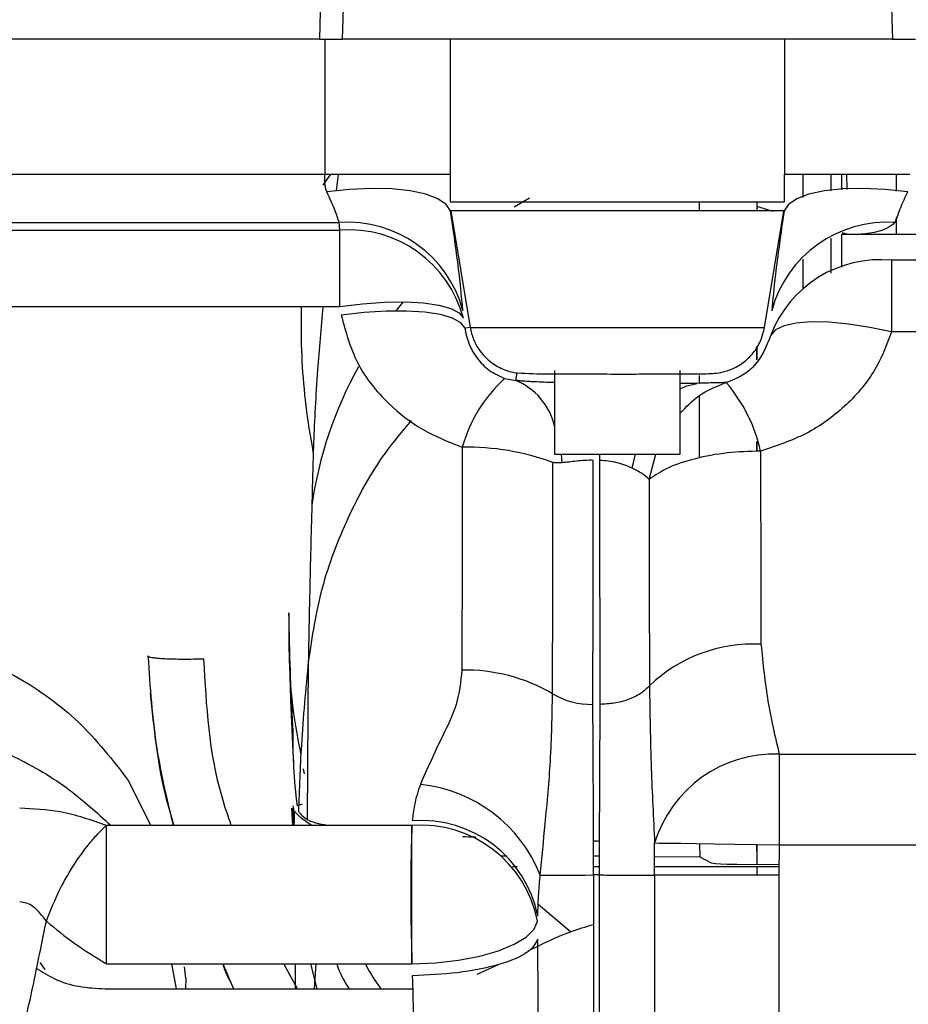
# Model space of a CAD drawing. Units: inches. Extents: x 0.3 to 16.8, y -12.9 to 10.7.
# Drawn here: x 3.3 to 3.4, y -8.5 to -8.4 of the extents above; entities that cross this region are included whole.
import ezdxf

# ---------------------------------------------------------------- set-up
doc = ezdxf.new("R2010")
doc.units = ezdxf.units.IN
doc.header["$MEASUREMENT"] = 0

msp = doc.modelspace()

# ---------------------------------------------------------------- linework, layer by layer
at = {"color": 7, "linetype": 'Continuous', "lineweight": 25}
for p, q in [((3.35667954574915, -8.38783157416431), (3.35897848254915, -8.320982486364311)), ((3.40284553574915, -8.320982486364311), (3.40514449084915, -8.38783157416431)), ((3.35524833394915, -8.36488327256431), (3.35464667754915, -8.38783157416431)), ((3.35464667754915, -8.38783157416431), (3.27902997614915, -8.38783157416431)), ((3.35464667754915, -8.38783157416431), (3.35667954574915, -8.38783157416431)), ((3.40514449084915, -8.38783157416431), (3.35667954574915, -8.38783157416431)), ((3.40514449084915, -8.38783157416431), (3.40717739574915, -8.38783157416431)), ((3.26525549524915, -8.399704836964311), (3.35513883024915, -8.399704836964311)), ((3.35498450204915, -8.40068191896431), (3.35565604424915, -8.399704836964311)), ((3.35512526374915, -8.40045378166431), (3.35513883024915, -8.399704836964311)), ((3.35521736934915, -8.401049608064309), (3.35512530034915, -8.40045378166431)), ((3.35513883024915, -8.399704836964311), (3.36617947604915, -8.399704836964311)), ((3.35631895154915, -8.399704836964311), (3.35613939704915, -8.401187033164309)), ((3.36617947604915, -8.399704836964311), (3.36617172114915, -8.402138888864311)), ((3.39562895914915, -8.40213866886431), (3.39562120424915, -8.399704836964311)), ((3.39562120424915, -8.399704836964311), (3.40666185004915, -8.399704836964311)), ((3.39724793874915, -8.399704836964311), (3.39724793874915, -8.401774426364309)), ((3.40069176064915, -8.401096687564312), (3.40069240234915, -8.399704836964311)), ((3.40114165544915, -8.40105840796431), (3.40112918894915, -8.399704836964311)), ((3.40550657004915, -8.401194659764311), (3.40550657004915, -8.399704836964311)), ((3.35530622994915, -8.401263078964309), (3.35521740594915, -8.401049754764312)), ((3.38813771564915, -8.402947892864312), (3.38814446224915, -8.402138815464312)), ((3.39320246054915, -8.402138815464312), (3.39320233214915, -8.402947892864312)), ((3.36622422714915, -8.402947892864312), (3.36793010584915, -8.413197684464311)), ((3.39387055614915, -8.413197684464311), (3.39557645304915, -8.402947819464309)), ((3.26567462704915, -8.40396677436431), (3.35639160574915, -8.40396677436431)), ((3.35644101354915, -8.404626693464312), (3.35639160574915, -8.40396677436431)), ((3.40550657004915, -8.405024375464311), (3.40550657004915, -8.40350969296431)), ((3.26573450304915, -8.404626693464312), (3.35644101354915, -8.404626693464312)), ((3.35644101354915, -8.41134974246431), (3.35644101354915, -8.404626693464312)), ((3.40068356574915, -8.404845810864309), (3.40117780834915, -8.404984922664312)), ((3.40068671904915, -8.407889842364309), (3.40068992734915, -8.405024375464311)), ((3.42128414614915, -8.405024375464311), (3.40068992734915, -8.405024375464311)), ((3.39724792044915, -8.407197437064312), (3.39724792044915, -8.40978090386431)), ((3.40506400844915, -8.407287562664312), (3.40506400844915, -8.41360379976431)), ((3.45441686334915, -8.407287562664312), (3.40506400844915, -8.407287562664312)), ((3.26573450304915, -8.41134974246431), (3.35644101354915, -8.41134974246431)), ((3.36793010584915, -8.413197684464311), (3.36748094434915, -8.413269366964311)), ((3.36793010584915, -8.413197684464311), (3.39387055614915, -8.413197684464311)), ((3.45441686334915, -8.41360379976431), (3.40506400844915, -8.41360379976431)), ((3.39320064554915, -8.414896101464311), (3.39320066384915, -8.41604837486431)), ((3.37537558974915, -8.41699003726431), (3.37537558974915, -8.42437190536431)), ((3.38644842854915, -8.42437190536431), (3.38644842854915, -8.41699003726431)), ((3.37094947924915, -8.41770653236431), (3.37195120104915, -8.417868817164312)), ((3.37195120104915, -8.417868817164312), (3.37208297944915, -8.417207761464311)), ((3.38812818244915, -8.41812053086431), (3.38812726584915, -8.41743303886431)), ((3.38789826674915, -8.418126654164311), (3.38644842854915, -8.418145097264311)), ((3.38813685404915, -8.42469984826431), (3.38812961244915, -8.419209591664309)), ((3.39320156214915, -8.42325967156431), (3.39320181884915, -8.42410988836431)), ((3.39320376214915, -8.424109778364311), (3.39320374384915, -8.42326542816431)), ((3.37537558974915, -8.42437190536431), (3.38644842854915, -8.42437190536431)), ((3.37593707834915, -8.42437190536431), (3.37601592904915, -8.42512407666431)), ((3.37933237244915, -8.42437190536431), (3.37932586414915, -8.42491155906431)), ((3.38369516034915, -8.42657902986431), (3.38429731174915, -8.42437190536431)), ((3.33955171694915, -8.44215550986431), (3.33955043364915, -8.442141100064312)), ((3.35367746044915, -8.44259139816431), (3.35357321834915, -8.45653135386431)), ((3.39516133624915, -8.45076844706431), (3.45276198744915, -8.45076844706431)), ((3.35323601724915, -8.45207809196431), (3.35330944134915, -8.45250239366431)), ((3.33780911704915, -8.45309224356431), (3.33981283564915, -8.457062207664311)), ((3.35220340414915, -8.455539238664311), (3.35228461984915, -8.457062207664311)), ((3.35233906924915, -8.45574024296431), (3.35232504444915, -8.45553285866431)), ((3.35241007344915, -8.45705098786431), (3.35233906924915, -8.45574024296431)), ((3.35313005174915, -8.45518482276431), (3.35268083524915, -8.45533145106431)), ((3.36280370664915, -8.457062207664311), (3.33588826424915, -8.457062207664311)), ((3.36280370664915, -8.469253220164312), (3.36280370664915, -8.457062207664311)), ((3.38818325514915, -8.459861675364312), (3.38818166014915, -8.458654439264311)), ((3.39516133624915, -8.458752594864311), (3.39514096814915, -8.461431467264312)), ((3.39516133624915, -8.458752594864311), (3.45276198744915, -8.458752594864311)), ((3.37117666324915, -8.45974789996431), (3.37064709274915, -8.45974789996431)), ((3.37930914434915, -8.45974789996431), (3.37879981354915, -8.45974789996431)), ((3.38818325514915, -8.45986339866431), (3.38424522734915, -8.45981224926431)), ((3.38919185184915, -8.46038933926431), (3.38818362184915, -8.45986339866431)), ((3.37165975934915, -8.46066620606431), (3.37207439954915, -8.46066620606431)), ((3.37880206854915, -8.46066620606431), (3.37930749434915, -8.46066620606431)), ((3.38417975974915, -8.46066620606431), (3.39514679804915, -8.46066620606431)), ((3.38953438784915, -8.460442321964312), (3.38919185184915, -8.46038933926431)), ((3.38998970924915, -8.460470628364309), (3.38953438784915, -8.460442321964312)), ((3.39056349934915, -8.460490611464312), (3.38998970924915, -8.460470628364309)), ((3.39514797134915, -8.46051074116431), (3.39144064754915, -8.46050300466431)), ((3.39320148884915, -8.46066620606431), (3.39320291884915, -8.461429927264309)), ((3.37930615604915, -8.46141892736431), (3.37880392014915, -8.46141892736431)), ((3.37930615604915, -8.46141892736431), (3.37930600934915, -8.500639670964311)), ((3.38417840304915, -8.461422777364309), (3.38417825644915, -8.499919435964312)), ((3.39514096814915, -8.461431467264312), (3.39514083974915, -8.499919435964312)), ((3.37678100684915, -8.46641279636431), (3.37393363474915, -8.464026630564309)), ((3.33002353534915, -8.46911047856431), (3.33047368684915, -8.469740551264309)), ((3.33588826424915, -8.469253220164312), (3.36280370664915, -8.469253220164312)), ((3.34206177794915, -8.47144377156431), (3.34164253614915, -8.469253220164312)), ((3.34275174494915, -8.469510800564311), (3.34286759194915, -8.47050108246431)), ((3.34614553574915, -8.469253220164312), (3.34707986494915, -8.47144377156431)), ((3.35272371644915, -8.47144377156431), (3.35152940524915, -8.469253220164312)), ((3.35250652394915, -8.469253220164312), (3.35252383044915, -8.47144377156431)), ((3.35445764474915, -8.47144377156431), (3.35390024454915, -8.469253220164312)), ((3.35422717904915, -8.47144377156431), (3.35437160744915, -8.469253220164312)), ((3.36854180874915, -8.47016147966431), (3.37042834194915, -8.46930279296431)), ((3.34289928994915, -8.47144377156431), (3.34292347134915, -8.470493529164312)), ((3.33577841224915, -8.47144377156431), (3.36285564444915, -8.47144377156431))]:
    msp.add_line(p, q, dxfattribs=at)
at = {"color": 8, "linetype": 'Continuous', "lineweight": 25}
for p, q in [((3.35513883024915, -8.38783157416431), (3.35513883024915, -8.399704836964311)), ((3.36617947604915, -8.38783157416431), (3.36617947604915, -8.399704836964311)), ((3.39562120424915, -8.38783157416431), (3.39562120424915, -8.399704836964311)), ((3.39969662044915, -8.399704836964311), (3.39969663884915, -8.40118131326431)), ((3.37316978524915, -8.40182033256431), (3.37179808274915, -8.40260939006431)), ((3.36202057074915, -8.41095470036431), (3.36137412654915, -8.411750577764309)), ((3.38221006754915, -8.425590837964311), (3.38249034424915, -8.42437190536431)), ((3.35231142284915, -8.455331561064309), (3.35243474984915, -8.455950487164312))]:
    msp.add_line(p, q, dxfattribs=at)
at = {"color": 7, "linetype": 'Continuous', "lineweight": 25, "flags": 128}
for points in [[(3.36621302564915, -8.40294884616431), (3.36582608674915, -8.402369886164312), (3.36508550194915, -8.40187166526431), (3.36401611264915, -8.401470829864312), (3.36265390674915, -8.401180873264309), (3.36104468034915, -8.401011548564309), (3.35924251614915, -8.400968575664312), (3.35730802354915, -8.401053348064309), (3.35530622994915, -8.401263078964309)], [(3.40649445034915, -8.401263078964309), (3.40449265674915, -8.401053348064309), (3.40255816414915, -8.400968575664312), (3.40075599994915, -8.401011548564309), (3.39914677354915, -8.40118079986431), (3.39778456754915, -8.401470756564311), (3.39671517824915, -8.401871591964312), (3.39597459344915, -8.402369812864311), (3.39558765464915, -8.40294877286431)], [(3.39320341384915, -8.40252073106431), (3.39418610584915, -8.40285036066431), (3.39456726974915, -8.40297619916431)], [(3.40550657004915, -8.40350969296431), (3.40541915774915, -8.40383367596431), (3.40516110074915, -8.404142332364309), (3.40474457214915, -8.40442106916431), (3.40418933524915, -8.404656613064311), (3.40352166134915, -8.404837817664312), (3.40277319324915, -8.40495617626431), (3.40197938744915, -8.405005969064309), (3.40117780834915, -8.404984922664312)], [(3.35644101354915, -8.41134974246431), (3.35845274364915, -8.41111196186431), (3.36039603614915, -8.410979743364312), (3.36220480024915, -8.41095763366431), (3.36381750994915, -8.41104636596431), (3.36517931254915, -8.41124289696431), (3.36624388024915, -8.411540553564311), (3.36697500514915, -8.41192921576431), (3.36734780914915, -8.412395683664311)], [(3.36748105434915, -8.413270063564312), (3.36710612364915, -8.412786912464309), (3.36637355044915, -8.41238193386431), (3.36530826774915, -8.412068950764311), (3.36394641014915, -8.41185855986431), (3.36233421374915, -8.411757874364309), (3.36052645794915, -8.41177037756431), (3.35858450374915, -8.411895629464311), (3.35657427694915, -8.412129340064311)], [(3.40506400844915, -8.41360379976431), (3.40314042404915, -8.413194824464309), (3.40127906224915, -8.41290497776431), (3.39954014734915, -8.41274357296431), (3.39797990694915, -8.41271588996431), (3.39664881234915, -8.41282280876431), (3.39558992794915, -8.413060882664311), (3.39483749994915, -8.41342237516431), (3.39441587484915, -8.413895626364312)], [(3.38418632304915, -8.45859826666431), (3.38462446624915, -8.45860442656431), (3.38540237724915, -8.45861535306431), (3.38649495804915, -8.45863071626431), (3.38786700884915, -8.458650039364311), (3.38947427354915, -8.458672625764311), (3.39126490624915, -8.458697815464312), (3.39318119404915, -8.458724765164309), (3.39516133624915, -8.458752594864311)], [(3.37410889944915, -8.46142186066431), (3.37440012104915, -8.46142167736431), (3.37480146974915, -8.461421420664312), (3.37530289894915, -8.46142112736431), (3.37589186884915, -8.46142076066431), (3.37655367614915, -8.46142032066431), (3.37727174784915, -8.461419880664309), (3.37802813584915, -8.461419404064312), (3.37880392014915, -8.46141892736431)], [(3.37880392014915, -8.46141892736431), (3.37880459854915, -8.481029280864309), (3.37880386514915, -8.488235224264312), (3.37880364514915, -8.500639670964311)], [(3.39514096814915, -8.461431467264312), (3.39317283414915, -8.461429927264309), (3.39126736284915, -8.46142838726431), (3.38948527344915, -8.46142699396431), (3.38788328864915, -8.461425710664312), (3.38651242944915, -8.461424647264309), (3.38541638374915, -8.46142376726431), (3.38463002124915, -8.46142314396431), (3.38417840304915, -8.461422777364309)], [(3.36280370664915, -8.469253220164312), (3.36489674414915, -8.469150041364312), (3.36691428584915, -8.46891482746431), (3.36878358594915, -8.46855601156431), (3.37043719684915, -8.46808653696431), (3.37181549924915, -8.46752334356431), (3.37286875544915, -8.46688678086431), (3.37355901574915, -8.466199728764309), (3.37386136564915, -8.465487047064311)]]:
    msp.add_lwpolyline(points, dxfattribs=at)
at = {"color": 8, "linetype": 'Continuous', "lineweight": 25, "flags": 128}
msp.add_lwpolyline([(3.38644842854915, -8.41859884206431), (3.38693597954915, -8.418378257864312), (3.38789826674915, -8.418126654164311)], dxfattribs=at)
at = {"color": 7, "linetype": 'Continuous', "lineweight": 25}
for centre, radius, start, end in [((3.35715825714915, -8.41443093866431), 0.0104922108548026, 14.88464480840423, 94.19025809650205), ((3.40464241644915, -8.414430929364311), 0.0104922020855045, 85.8097022132, 165.1153948818056), ((3.35720766494915, -8.415090857764309), 0.0104922108547991, 14.88464480838984, 94.19025809660019), ((3.40405303514915, -8.417541648064311), 0.0103038019226626, 84.36927772850194, 159.2768927213978), ((3.37975859714915, -8.42727059606431), 0.0130027764935068, 132.6471251399005, 164.2890308573967), ((3.36970088694915, -8.42326262166431), 0.0058444024701463, 13.84090606001778, 67.35393224200865), ((3.38005752144915, -8.42706200756431), 0.0137844867113265, 12.44426157239575, 40.78412398340018), ((3.36765631384915, -8.445570975564312), 0.0218252734303152, 69.69018754720172, 91.08875934099943), ((3.39285208924915, -8.45423721226431), 0.0131505065711706, 86.93950152289965, 133.9133588673046), ((3.36750670074915, -8.45853047616431), 0.015161716777144, 59.53829597910037, 91.1479784136009), ((3.37861033124915, -8.439654373064311), 0.006738006572816, 239.5255160650994, 271.1392688753996), ((3.40157937024915, -8.449280036664309), 0.0492715570441756, 179.064936415102, 187.0547423506009), ((3.39476678184915, -8.461822118864312), 0.0110607112404781, 87.95572857800161, 163.0540885490022), ((3.36224733644915, -8.46614336536431), 0.0127667256230681, 21.70506835529769, 84.16561613019779), ((3.36365448754915, -8.467061413064311), 0.0104360197455984, 11.21895823839841, 94.51245819490066), ((3.36360659884915, -8.467477452264312), 0.0104461454797848, 10.98428108380759, 94.40810856920027)]:
    msp.add_arc(centre, radius, start, end, dxfattribs=at)
at = {"color": 8, "linetype": 'Continuous', "lineweight": 25}
msp.add_arc((3.38896377754915, -8.433862770464309), 0.0353356440030852, 150.8866461126046, 171.8373744162996, dxfattribs=at)
at = {"color": 7, "linetype": 'Continuous', "lineweight": 25}
for points, knots in [([(3.35639160575976, -8.403966774393997), (3.356288067104045, -8.403627126433712), (3.356067156784041, -8.40290245274467), (3.355570244163957, -8.401831882616644), (3.355306229964781, -8.40126307896065)], [0, 0, 0, 0, 0.468690895529901, 1, 1, 1, 1]), ([(3.405409074505778, -8.403966774393997), (3.405535154817168, -8.403558933816445), (3.405764983808936, -8.402815490310417), (3.406267573047794, -8.401745906926642), (3.406494450300758, -8.40126307896065)], [0, 0, 0, 0, 0.5485831461885152, 0.9999999999999999, 0.9999999999999999, 0.9999999999999999, 0.9999999999999999]), ([(3.366171721112366, -8.402138888843218), (3.36650124613739, -8.402138886618303), (3.367160331663187, -8.402138882168227), (3.370612498619073, -8.402138915546526), (3.375351433415656, -8.402138788706274), (3.380900026451224, -8.402138822692777), (3.386448673138557, -8.402138813586966), (3.391187728133397, -8.40213881602374), (3.394640211744173, -8.402138815382482), (3.395299377053797, -8.402138815467982), (3.395628959153172, -8.402138815510732)], [0, 0, 0, 0, 0.1249882964350607, 0.2499900487634262, 0.3749916888114022, 0.499993349043194, 0.624994817455966, 0.7499966988219444, 0.8749985600726303, 1, 1, 1, 1]), ([(3.367298401430192, -8.411735764645957), (3.367175997387395, -8.410434954104986), (3.366957148485397, -8.408109206097869), (3.366440644549209, -8.404527342937893), (3.366213025635213, -8.40294884615319)], [0, 0, 0, 0, 0.5593084620484895, 1, 1, 1, 1]), ([(3.39557645309306, -8.402947819498383), (3.395272071536959, -8.402947850492335), (3.394663308025018, -8.402947912480283), (3.391233224793384, -8.402947887565855), (3.38648243403468, -8.402947894241631), (3.380900336738704, -8.402947892452868), (3.37531823256956, -8.402947892932122), (3.370567449307311, -8.40294789280387), (3.367137370560398, -8.40294789283762), (3.366528608636799, -8.402947892833119), (3.366224227172478, -8.40294789283087)], [0, 0, 0, 0, 0.1250000468901012, 0.2500002579409713, 0.3749998442488485, 0.5000002059374838, 0.6250001616143024, 0.7500003189814223, 0.8749999531208381, 1, 1, 1, 1]), ([(3.395587654630325, -8.402948772820704), (3.395302876180514, -8.404944023601416), (3.39479377440817, -8.408510956806516), (3.394591434845764, -8.410749434052523), (3.394502278835346, -8.411735764645957)], [0, 0, 0, 0, 0.5593743044756921, 1, 1, 1, 1]), ([(3.35411683203814, -8.424179260897628), (3.353965297795337, -8.423310844863767), (3.353362690920862, -8.419857411090483), (3.353038727866069, -8.415555179722162), (3.353062386299362, -8.41214059375114), (3.353067865822554, -8.411349742438652)], [0, 0, 0, 0, 0.2051724626662806, 0.8159102138775985, 1, 1, 1, 1]), ([(3.35497001884872, -8.411349742438652), (3.354799796679297, -8.413243394108456), (3.354409427995134, -8.417586085269704), (3.354106456564479, -8.42349620136104), (3.354026125084218, -8.427067202710901), (3.353986116881506, -8.428845700323855)], [0, 0, 0, 0, 0.2796050550761471, 0.6412152882611624, 0.9999999999999999, 0.9999999999999999, 0.9999999999999999, 0.9999999999999999]), ([(3.35657427698286, -8.41212934009934), (3.356964436309655, -8.41356299309248), (3.357755124066216, -8.416468400681065), (3.360454026975019, -8.41982007326051), (3.363654902644789, -8.422333574541906), (3.366036278179232, -8.423273766653484), (3.367241605419638, -8.423749642527284)], [0, 0, 0, 0, 0.2695365136588269, 0.5462363876986417, 0.7703286883141962, 1, 1, 1, 1]), ([(3.367481072653292, -8.413270100254515), (3.367483625786857, -8.4132869941518), (3.367486962458927, -8.413309072665822), (3.367489985745051, -8.413331574966357), (3.367491540788777, -8.413344995430464), (3.367491588164262, -8.413349851616235), (3.367496501786523, -8.413387563111744), (3.36751138542042, -8.413486168903805), (3.367546589274284, -8.41369158002178), (3.367638932130772, -8.41410522599256), (3.367898653602822, -8.414896506561426), (3.368499428225012, -8.41593316609963), (3.369504676996775, -8.41700807019819), (3.370480921550241, -8.41748002302717), (3.370949460919508, -8.417706532337807)], [0, 0, 0, 0, 0.0070502318509636, 0.0092138977865146, 0.0108795301028552, 0.0151468397996517, 0.0168300221411753, 0.0327040957797019, 0.064478150992573, 0.128112644765869, 0.2560103586151277, 0.5143328819930552, 0.766908645649368, 1, 1, 1, 1]), ([(3.367930105799356, -8.413197684424404), (3.368015898932663, -8.413561094625088), (3.368174929556389, -8.41423473071525), (3.368781067244126, -8.415338162503172), (3.36970917797176, -8.416319541416389), (3.37080546484165, -8.416900236291742), (3.371584364672206, -8.417132273910063), (3.371908984774652, -8.417181443467538), (3.372082979491672, -8.417207798099227)], [0, 0, 0, 0, 0.1680878866374474, 0.3115764679804813, 0.5648722723426144, 0.769535105376085, 0.8764719935064368, 1, 1, 1, 1]), ([(3.38783780415726, -8.417290883806082), (3.388320869660573, -8.41728582841629), (3.389045730676734, -8.417278242581752), (3.389847644006172, -8.417203263928503), (3.390448265367422, -8.417068647669943), (3.391127720414096, -8.41683663374831), (3.39202291658449, -8.416335103882147), (3.392905895819759, -8.415470955408), (3.393574397157099, -8.414407399057872), (3.393771462162522, -8.41360245157981), (3.393870556133061, -8.413197684424404)], [0, 0, 0, 0, 0.2496913393549624, 0.3746728274518696, 0.4377858380947237, 0.4997554324198611, 0.624463932415152, 0.7498618972900344, 0.8742182675858827, 1, 1, 1, 1]), ([(3.394415874833492, -8.413895626361718), (3.394017501629957, -8.414895281570796), (3.393470049400866, -8.416269027263716), (3.391858918659979, -8.41753134295011), (3.390943618468332, -8.417884609128745), (3.390494805130024, -8.418057831612899)], [0, 0, 0, 0, 0.5766144152675668, 0.7923947799755827, 1, 1, 1, 1]), ([(3.40506400849201, -8.413603799732925), (3.40459471355679, -8.41480814820406), (3.403644172760708, -8.417247514727318), (3.400991985964645, -8.420281461931477), (3.397611862728275, -8.42274005412331), (3.394894873988584, -8.423637068485476), (3.393518156870673, -8.424091591910386)], [0, 0, 0, 0, 0.2400135273654202, 0.4861391680369396, 0.7396231374635758, 1, 1, 1, 1]), ([(3.393203523838674, -8.41604331488477), (3.393203524764463, -8.41588766877236), (3.393203526971787, -8.415516567292364), (3.393203513390578, -8.415121043024854), (3.393203505505553, -8.414891408191696)], [0, 0, 0, 0, 0.4194165768723946, 1, 1, 1, 1]), ([(3.37537558978849, -8.418056548294391), (3.375137285730754, -8.418052260949345), (3.374576441271584, -8.418042170757264), (3.373907359240338, -8.418012651303311), (3.373378211536873, -8.417987310619793), (3.372918084237466, -8.417960199790706), (3.372509635379703, -8.41792867442905), (3.372160459451383, -8.41789335394255), (3.372008306925013, -8.41787551314194), (3.371951201013988, -8.417868817129747)], [0, 0, 0, 0, 0.1702331638944805, 0.4006407932964659, 0.5347625733864412, 0.6115088132996462, 0.8090989383260233, 0.9283509823817605, 1, 1, 1, 1]), ([(3.372082979491672, -8.417207798099227), (3.372965632140089, -8.417247504004191), (3.374294929048713, -8.417307302087632), (3.37638716163024, -8.417301562426072), (3.377333789538184, -8.417302160414614), (3.377746159388339, -8.417302244959963), (3.378419865963627, -8.41730249111058), (3.379844018180126, -8.417302887162766), (3.381826028501154, -8.417303263249888), (3.384154302783536, -8.41730241510436), (3.385704369240122, -8.417299812478007), (3.386619596235456, -8.417298774691819), (3.387195013874678, -8.417298061014964), (3.387562527827227, -8.417293957461322), (3.38783780415726, -8.417290883806082)], [0, 0, 0, 0, 0.2492007904605587, 0.3753026074069351, 0.3885912933802081, 0.4145632143851154, 0.4458192550777351, 0.5008352701767049, 0.6445451419246017, 0.7503657798976662, 0.8752220386082948, 0.9165267702882748, 0.9374766476981066, 1, 1, 1, 1]), ([(3.386448428540778, -8.42075206715553), (3.38696384653117, -8.42020612867886), (3.388122047785667, -8.41897934451466), (3.38964794057987, -8.418386725651018), (3.390494786796903, -8.418057831612899)], [0, 0, 0, 0, 0.4450159144536712, 1, 1, 1, 1]), ([(3.390494805130024, -8.418057831612899), (3.39025270399546, -8.41806416394061), (3.389827937624342, -8.418075274007759), (3.38847855233306, -8.418111203249499), (3.387898266792123, -8.418126654151191)], [0, 0, 0, 0, 0.5699630456286977, 1, 1, 1, 1]), ([(3.362730722529742, -8.421403442964113), (3.361940247473784, -8.42234188321654), (3.359713611324093, -8.424985312600707), (3.357044704525886, -8.429965411406044), (3.354658195499066, -8.436117511241164), (3.354004490468198, -8.440432776928702), (3.353677460447132, -8.442591581530262)], [0, 0, 0, 0, 0.1549306589886936, 0.4364137785236166, 0.7180538542941562, 1, 1, 1, 1]), ([(3.367241605419638, -8.423749642527284), (3.367235207741369, -8.427608714380515), (3.367223781842654, -8.43450080277195), (3.367209309668077, -8.440660910377591), (3.367202940866294, -8.443371802517081)], [0, 0, 0, 0, 0.5599277946039645, 1, 1, 1, 1]), ([(3.393517771875121, -8.424091921906577), (3.392529468556833, -8.42412469876826), (3.39051492564075, -8.424191510639979), (3.387706884176008, -8.42472059097485), (3.385287245589082, -8.425515260803348), (3.384218978758275, -8.426229067424451), (3.383694903683066, -8.426579249839417)], [0, 0, 0, 0, 0.2452918745433757, 0.4999993413860981, 0.7547074614589393, 0.9999999999999999, 0.9999999999999999, 0.9999999999999999, 0.9999999999999999]), ([(3.393517771875121, -8.424091921906577), (3.393522264452504, -8.427263297981487), (3.393530706390669, -8.433222585588876), (3.393546711960813, -8.438593027846245), (3.393554199787636, -8.441105462031373)], [0, 0, 0, 0, 0.5321736898519972, 1, 1, 1, 1]), ([(3.375193120229727, -8.445461558376046), (3.375200412902504, -8.442256665197462), (3.375215001949492, -8.43584525217953), (3.375226189559063, -8.428684083175288), (3.375231784783071, -8.425102590231248)], [0, 0, 0, 0, 0.4998731433488879, 1, 1, 1, 1]), ([(3.376015929057903, -8.425124076649702), (3.375877103205781, -8.425125798158515), (3.37564520159121, -8.425128673852537), (3.375407027864028, -8.42511513565725), (3.375285330176299, -8.425106653329216), (3.375246228454615, -8.42510368623688), (3.375231784783071, -8.425102590231248)], [0, 0, 0, 0, 0.5004146126601221, 0.8359174811939223, 0.9393900343623649, 0.9999999999999999, 0.9999999999999999, 0.9999999999999999, 0.9999999999999999]), ([(3.378783827082909, -8.424905839170801), (3.378532457988566, -8.424903071564191), (3.378029293293755, -8.424897531655088), (3.377061632830728, -8.425006338129599), (3.376433946168535, -8.425077011010977), (3.376015929057903, -8.425124076649702)], [0, 0, 0, 0, 0.2500766249978818, 0.5005775631450335, 1, 1, 1, 1]), ([(3.378744300872852, -8.446391047638507), (3.378753845923976, -8.442596767621446), (3.378770893420107, -8.435820169668304), (3.378779874564516, -8.428241200088728), (3.378783827082909, -8.424905765838314)], [0, 0, 0, 0, 0.5599092705950822, 1, 1, 1, 1]), ([(3.382210067502687, -8.425590837924304), (3.381784408182466, -8.425414640046728), (3.381160395051084, -8.425156335378873), (3.380114167161331, -8.424960160568144), (3.379585992949302, -8.424927596897291), (3.379325864154583, -8.424911559104721)], [0, 0, 0, 0, 0.5213163725787151, 0.7642455988628686, 1, 1, 1, 1]), ([(3.379325864154583, -8.424911632437208), (3.379330920069615, -8.429141738983468), (3.379339949635429, -8.436696459588845), (3.379357730512813, -8.443428480099108), (3.379365555362734, -8.446391047638507)], [0, 0, 0, 0, 0.5599289195750539, 1, 1, 1, 1]), ([(3.383695160346768, -8.42657902984196), (3.3835042656835, -8.426402990470354), (3.383132879628092, -8.426060505422857), (3.382511872995805, -8.425744442571553), (3.382210067502687, -8.425590837924304)], [0, 0, 0, 0, 0.5140060066553876, 1, 1, 1, 1]), ([(3.383694848683701, -8.42657928650566), (3.383699090239194, -8.429766012349642), (3.383707574333103, -8.43614020251961), (3.38372338745325, -8.44188899645594), (3.383731294929338, -8.444763726437458)], [0, 0, 0, 0, 0.4999420724840093, 1, 1, 1, 1]), ([(3.353986116881506, -8.428845700323855), (3.35391853724942, -8.431386348080153), (3.353797773345045, -8.435926451854304), (3.35371539135385, -8.440552663660636), (3.353679110428071, -8.442590041548051)], [0, 0, 0, 0, 0.559601252016269, 1, 1, 1, 1]), ([(3.351959298628817, -8.438329460766646), (3.351955277406804, -8.441137573319608), (3.351949243765305, -8.445351005051783), (3.352755406119245, -8.44947806481241), (3.353024287992635, -8.450854576075443)], [0, 0, 0, 0, 0.6664668449518124, 1, 1, 1, 1]), ([(3.35231437452695, -8.448475963553378), (3.352237515134885, -8.446912071274017), (3.352099889381516, -8.444111738779117), (3.352002360766083, -8.440100539196091), (3.351959298628817, -8.438329460766646)], [0, 0, 0, 0, 0.5584666400191948, 1, 1, 1, 1]), ([(3.31685005088051, -8.440269875017481), (3.318738570967395, -8.440609144280423), (3.322669195340542, -8.441315273933604), (3.32831186255459, -8.443937240218986), (3.333685776903076, -8.447753230646612), (3.336422863182629, -8.45129097269044), (3.337813920370767, -8.453088943597173)], [0, 0, 0, 0, 0.2268041034874544, 0.4720530871173202, 0.731683888225356, 1, 1, 1, 1]), ([(3.393554199787636, -8.441105462031373), (3.393727702948743, -8.442803310627419), (3.394075103454567, -8.446202865179142), (3.394798984844847, -8.449245435672694), (3.395161336221859, -8.450768447070413)], [0, 0, 0, 0, 0.4994326669018245, 1, 1, 1, 1]), ([(3.339550433643751, -8.442141100067595), (3.339726897595796, -8.44486799539007), (3.34005286444437, -8.44990515716933), (3.341232834523756, -8.454811802081739), (3.34177402129001, -8.457062207697685)], [0, 0, 0, 0, 0.5413555176453605, 1, 1, 1, 1]), ([(3.344472766780538, -8.442414630241085), (3.343862489280739, -8.44242439760249), (3.342924017396232, -8.442439417645126), (3.341791067978645, -8.442423657214992), (3.341008135696169, -8.442396734493084), (3.340371803862693, -8.442353574546754), (3.339747805344767, -8.44228096412407), (3.339629016686108, -8.442204965032868), (3.339551716962259, -8.44215550990113)], [0, 0, 0, 0, 0.2392317168581119, 0.3678854950868388, 0.4992872039852856, 0.6307937031855808, 0.7597452053983799, 1, 1, 1, 1]), ([(3.35197200348205, -8.441607349566858), (3.352026056377393, -8.443394832407758), (3.352141763137567, -8.44722115562449), (3.352295430904293, -8.450271037303796), (3.352377312133222, -8.451896154043048)], [0, 0, 0, 0, 0.4671541685459991, 1, 1, 1, 1]), ([(3.346891345507577, -8.457062207697685), (3.346604679904778, -8.456226423822105), (3.344992341450863, -8.451525593068073), (3.34470721638684, -8.44652562737938), (3.34447278511366, -8.442414630241085)], [0, 0, 0, 0, 0.1777949301546734, 1, 1, 1, 1]), ([(3.353677387114645, -8.44259238818761), (3.353445502392584, -8.445050601403874), (3.353030427551009, -8.449450815666491), (3.35287553117138, -8.453865614347968), (3.352807168834148, -8.455814052116487)], [0, 0, 0, 0, 0.5586576174597258, 1, 1, 1, 1]), ([(3.367202940866294, -8.443371802517081), (3.367092200016746, -8.444395622283178), (3.366869637788235, -8.446453251510928), (3.365183847111077, -8.44977059692713), (3.364166742692321, -8.452049791703256), (3.363545116455127, -8.45344277284304)], [0, 0, 0, 0, 0.2780149727558625, 0.558742615290747, 1, 1, 1, 1]), ([(3.383731294929338, -8.444763726437458), (3.383486357953694, -8.445002573629932), (3.382994504026334, -8.445482198763496), (3.381890314260533, -8.446000025213632), (3.380653878414569, -8.446330080205776), (3.379785390318261, -8.446371179749491), (3.379365555362734, -8.446391047638507)], [0, 0, 0, 0, 0.2563966307753143, 0.5148658730562471, 0.7654818005269135, 0.9999999999999999, 0.9999999999999999, 0.9999999999999999, 0.9999999999999999]), ([(3.383731294929338, -8.444763726437458), (3.383766813298552, -8.447142047954035), (3.383831542566728, -8.45147634073442), (3.384076003258107, -8.456383688300438), (3.384186323006148, -8.45859826661967)], [0, 0, 0, 0, 0.5487219339085924, 1, 1, 1, 1]), ([(3.339750777996023, -8.445401719067313), (3.340058301960508, -8.448505172710231), (3.340450083618808, -8.452458933571485), (3.341589599650538, -8.456247440472776), (3.341834667256089, -8.457062207697685)], [0, 0, 0, 0, 0.7849371147689205, 1, 1, 1, 1]), ([(3.374108899421405, -8.461421860667937), (3.374255701213687, -8.459915235836), (3.374588188247119, -8.456502925856121), (3.375094436217542, -8.450986936560021), (3.375158529663499, -8.447398305330054), (3.375193120229727, -8.445461558376046)], [0, 0, 0, 0, 0.2668186434981417, 0.6043096467854598, 1, 1, 1, 1]), ([(3.378803920184125, -8.461418927368488), (3.378799140118193, -8.45837519408554), (3.378790596030088, -8.45293469897248), (3.378758458691919, -8.448392203637418), (3.378744300872852, -8.446391047638507)], [0, 0, 0, 0, 0.55945887638783, 0.9999999999999999, 0.9999999999999999, 0.9999999999999999, 0.9999999999999999]), ([(3.379365555362734, -8.446391047638507), (3.379347081071938, -8.448978740322335), (3.379314059277971, -8.4536041008081), (3.379308572991289, -8.45902901999121), (3.37930615604892, -8.461418927368488)], [0, 0, 0, 0, 0.5594575151054046, 0.9999999999999999, 0.9999999999999999, 0.9999999999999999, 0.9999999999999999]), ([(3.313232980998543, -8.447654383044345), (3.315678214334741, -8.44781080748519), (3.320568376123687, -8.448123636863127), (3.327032004863924, -8.450459262321399), (3.332339034241024, -8.453468245438838), (3.335028429315093, -8.455911536876656), (3.336295002917431, -8.457062207697685)], [0, 0, 0, 0, 0.286836941040874, 0.5736381178729522, 0.7992043972445586, 0.9999999999999999, 0.9999999999999999, 0.9999999999999999, 0.9999999999999999]), ([(3.395161336221859, -8.450768447070413), (3.395161433174408, -8.451332055692742), (3.395161627079208, -8.452459271211836), (3.395168985794737, -8.455103428537615), (3.395164356127221, -8.457311973635093), (3.395161336221859, -8.458752594836856)], [0, 0, 0, 0, 0.2579988711442274, 0.5159969523914847, 1, 1, 1, 1]), ([(3.363545116455127, -8.45344277284304), (3.363346313592839, -8.454049783584967), (3.362991759028958, -8.455132355668674), (3.362881750253782, -8.456192175728248), (3.362833424676652, -8.456657742370105)], [0, 0, 0, 0, 0.5607116154773, 1, 1, 1, 1]), ([(3.335886687634324, -8.457061547705312), (3.334556850190838, -8.456588711388935), (3.332161650617621, -8.455737075462508), (3.329452804863927, -8.45560554987317), (3.328247935877836, -8.455547048534267)], [0, 0, 0, 0, 0.5552094524216484, 1, 1, 1, 1]), ([(3.352438068098031, -8.455814162115217), (3.352432223566896, -8.456045021302533), (3.352421786658791, -8.456457279543208), (3.352413652540544, -8.45686957319332), (3.352410073421428, -8.457050987827301)], [0, 0, 0, 0, 0.5599868347959717, 1, 1, 1, 1]), ([(3.353986006882777, -8.457062207697685), (3.353800420688383, -8.456945161686086), (3.353377831369052, -8.456678641891688), (3.352891462883639, -8.456262603172565), (3.352590070485942, -8.455964503746213), (3.352438068098031, -8.455814162115217)], [0, 0, 0, 0, 0.279608066981052, 0.636681963821337, 1, 1, 1, 1]), ([(3.352807168834148, -8.455814052116487), (3.352858325837296, -8.455890575911617), (3.352937484158791, -8.456008985802818), (3.353180497685342, -8.456251229279783), (3.353406368564826, -8.456412341208452), (3.353573218318012, -8.456531353830155)], [0, 0, 0, 0, 0.32313093223568, 0.5000000125985086, 1, 1, 1, 1]), ([(3.353573218318012, -8.456531353830155), (3.353661750682503, -8.45657967400738), (3.353829145736097, -8.456671036738989), (3.354338486429329, -8.456829268798135), (3.354884984406098, -8.456953817732956), (3.355406066545226, -8.457036426868466), (3.355568686932855, -8.457062207697685)], [0, 0, 0, 0, 0.2820389502137745, 0.5332730630056302, 0.8543428958474085, 1, 1, 1, 1]), ([(3.330598315392718, -8.465487377036077), (3.330980731732521, -8.464528885337483), (3.331639022510442, -8.4628789395056), (3.332961788239789, -8.46056519317698), (3.334105880662451, -8.458956490527136), (3.335001900558808, -8.457933485964958), (3.335447207239804, -8.457477328639794), (3.335668168635401, -8.457264445968171), (3.335777346942407, -8.457161534951595), (3.335832599149842, -8.45711143766934), (3.335858961988815, -8.457086101646425), (3.335874737129996, -8.457073478101279), (3.335879903227179, -8.457065713495762), (3.335884600336024, -8.457062480898756), (3.335886184695042, -8.457061772560397), (3.335886687634324, -8.457061547705312)], [0, 0, 0, 0, 0.2902848520659243, 0.4996958058428559, 0.7532584382724058, 0.8779377078570353, 0.9393410239688024, 0.9697631193442547, 0.9848997775217537, 0.9924472799864918, 0.9962167061195322, 0.9980997696937953, 0.9994547326041003, 0.9998269101951829, 1, 1, 1, 1]), ([(3.335888264282777, -8.469253220199402), (3.335888271921586, -8.468167501661537), (3.335888287199113, -8.465996077380954), (3.335888282615906, -8.462614545393151), (3.335888278032626, -8.459464399939804), (3.335888293310217, -8.457862939019854), (3.33588830094902, -8.457062207697685)], [0, 0, 0, 0, 0.2500015699425183, 0.5000001936254161, 0.7499998276226493, 1, 1, 1, 1]), ([(3.362803706686623, -8.457062207697685), (3.362777533323216, -8.457842583329604), (3.362723939542632, -8.459440516302106), (3.362695675808927, -8.462613517947009), (3.362714932583732, -8.46602566405316), (3.36277458093153, -8.46819429640514), (3.362803706686623, -8.469253220199402)], [0, 0, 0, 0, 0.2442199997779342, 0.5000760841689272, 0.7558916202137789, 1, 1, 1, 1]), ([(3.367266923460495, -8.458019086643741), (3.367606143026474, -8.458036730124604), (3.36795950265876, -8.458055109058296), (3.368404823451647, -8.45807374365365), (3.368422643442853, -8.458074489337058)], [0, 0, 0, 0, 0.9599839228463394, 0.9999999999999999, 0.9999999999999999, 0.9999999999999999, 0.9999999999999999]), ([(3.378796550269262, -8.45841680538259), (3.378851361759539, -8.458418234424116), (3.379009572108249, -8.458422359273797), (3.379192182241263, -8.458425896693019), (3.379311527653533, -8.458428208584195)], [0, 0, 0, 0, 0.3464469342402873, 1, 1, 1, 1]), ([(3.38417840309764, -8.461422777324014), (3.384179015132996, -8.460950715136644), (3.384180236914862, -8.46000835614564), (3.384184296844298, -8.45906770906943), (3.384186323006148, -8.45859826661967)], [0, 0, 0, 0, 0.5009366832339494, 1, 1, 1, 1]), ([(3.393201268864724, -8.458725021822051), (3.393200524382232, -8.45915052791349), (3.393199468795025, -8.45975384470188), (3.393200802469193, -8.460335302783804), (3.393201195532238, -8.460506671240282)], [0, 0, 0, 0, 0.7052780556204284, 1, 1, 1, 1]), ([(3.393200773870443, -8.459322314922069), (3.393200773637358, -8.459294215398053), (3.393200772054472, -8.45910339027196), (3.393200802719926, -8.458899170052877), (3.393200828869807, -8.458725021822051)], [0, 0, 0, 0, 0.1472527470013747, 1, 1, 1, 1]), ([(3.391440647536905, -8.460503004615976), (3.391362732430398, -8.460502548969384), (3.391199964218628, -8.460501597102873), (3.390879899704473, -8.460497761755736), (3.390694344522457, -8.460493568395343), (3.390563499336463, -8.460490611425808)], [0, 0, 0, 0, 0.2130550670918294, 0.4450817541439723, 1, 1, 1, 1]), ([(3.373891083604299, -8.465030992308275), (3.373911830771271, -8.464362683158111), (3.37394909618256, -8.463162287201342), (3.374059820032658, -8.461956387195915), (3.374108899421405, -8.461421860667937)], [0, 0, 0, 0, 0.5567405874681242, 1, 1, 1, 1]), ([(3.37930615604892, -8.461418927368488), (3.379866204322011, -8.461419380472623), (3.381029033631567, -8.461420321253609), (3.382578759405783, -8.461421495952212), (3.383753046257401, -8.461422472347632), (3.38403933313091, -8.461422677612312), (3.38417840309764, -8.461422777324014)], [0, 0, 0, 0, 0.2387456861485521, 0.4957081286077182, 0.755029446802696, 1, 1, 1, 1]), ([(3.330598315392718, -8.465487377036077), (3.33025147230263, -8.465024576669567), (3.32977182543762, -8.464384573304166), (3.328877189423984, -8.463861010073089), (3.328448350904582, -8.463811732768946), (3.328247935877836, -8.463788703325967)], [0, 0, 0, 0, 0.5817887493611542, 0.8045515615080581, 1, 1, 1, 1]), ([(3.331478451891973, -8.49165548807316), (3.331192630908784, -8.490208379170351), (3.330625163640928, -8.487335297823396), (3.329738022768939, -8.482980571392307), (3.328810881458118, -8.479025153309518), (3.328469499773244, -8.47527589528579), (3.32924916145083, -8.472126375793103), (3.329895773338186, -8.46885948473209), (3.330348525123458, -8.46668831529577), (3.330598902052608, -8.46548763369978)], [0, 0, 0, 0, 0.1674239501077894, 0.3324025076171255, 0.5003033535867127, 0.6248126571625835, 0.7498625172073493, 0.8616711035846935, 1, 1, 1, 1]), ([(3.330598810387, -8.46548811036094), (3.331418889065573, -8.466159407234265), (3.333059041077963, -8.467501996605819), (3.334945204152064, -8.4686694802697), (3.335888282615899, -8.469253220199402)], [0, 0, 0, 0, 0.5000016293481607, 1, 1, 1, 1]), ([(3.373061766517974, -8.468104100140803), (3.374278276065436, -8.467490791519463), (3.376131699467196, -8.46655637998635), (3.378120598051781, -8.46597529536853), (3.378804066849097, -8.46577561037305)], [0, 0, 0, 0, 0.6563581458535933, 1, 1, 1, 1]), ([(3.373891560265459, -8.467076895340494), (3.373679346718902, -8.467469882352724), (3.373238601900104, -8.468286074307983), (3.370644551153608, -8.469348258876536), (3.366992127040935, -8.470102808505583), (3.364185206161621, -8.470231343283732), (3.362833919670933, -8.470293221518553)], [0, 0, 0, 0, 0.2407633296848572, 0.5000396621095778, 0.7593128985395862, 1, 1, 1, 1]), ([(3.373889268625266, -8.485650804106449), (3.373911835076203, -8.482178601828739), (3.373952088273197, -8.475985016374015), (3.373910049780853, -8.469796162746281), (3.37389157859858, -8.46707685867425)], [0, 0, 0, 0, 0.5606126375574757, 1, 1, 1, 1]), ([(3.329740141973077, -8.469642872364776), (3.330261224500661, -8.469970162769158), (3.33141208284571, -8.470693013513902), (3.333484610599295, -8.471318731189832), (3.335002443120509, -8.47140147171093), (3.335778412218464, -8.471443771560633)], [0, 0, 0, 0, 0.287956630393964, 0.6359785131124226, 1, 1, 1, 1]), ([(3.346140677512691, -8.469253220199402), (3.346254940656988, -8.469627060987172), (3.346412886878696, -8.470143822015515), (3.346696177394773, -8.470601359111832), (3.346774526857076, -8.470727899830447)], [0, 0, 0, 0, 0.7234306909096966, 0.9999999999999999, 0.9999999999999999, 0.9999999999999999, 0.9999999999999999]), ([(3.358726365455084, -8.469253220199402), (3.358740699736563, -8.469285272826017), (3.359089555835556, -8.470065343616355), (3.359583518774367, -8.470769014284912), (3.360057185081342, -8.471443771560633)], [0, 0, 0, 0, 0.0410893819008893, 0.9999999999999999, 0.9999999999999999, 0.9999999999999999, 0.9999999999999999]), ([(3.362833919670933, -8.470293221518553), (3.362904302485867, -8.472566830226551), (3.363030087707642, -8.476630128573394), (3.362892299047904, -8.480660907981228), (3.362831609697618, -8.482436274574301)], [0, 0, 0, 0, 0.5595475679909965, 1, 1, 1, 1])]:
    msp.add_open_spline(points, degree=3, knots=knots, dxfattribs=at)
at = {"color": 8, "linetype": 'Continuous', "lineweight": 25}
for points, knots in [([(3.399696675495899, -8.4053388985431), (3.399696675495899, -8.405397907395635), (3.3996966754959, -8.406430091304987), (3.399696675495899, -8.407461682872707), (3.399696675495899, -8.408434299451432)], [0, 0, 0, 0, 0.0571689327848348, 0.9999999999999999, 0.9999999999999999, 0.9999999999999999, 0.9999999999999999]), ([(3.356181764850527, -8.469253220199402), (3.356263745699981, -8.46949599141145), (3.356524248899886, -8.470267423739898), (3.356962793541994, -8.470965429519413), (3.357263327356224, -8.471443771560633)], [0, 0, 0, 0, 0.3147018903574207, 1, 1, 1, 1])]:
    msp.add_open_spline(points, degree=3, knots=knots, dxfattribs=at)

doc.saveas('drawing.dxf')
